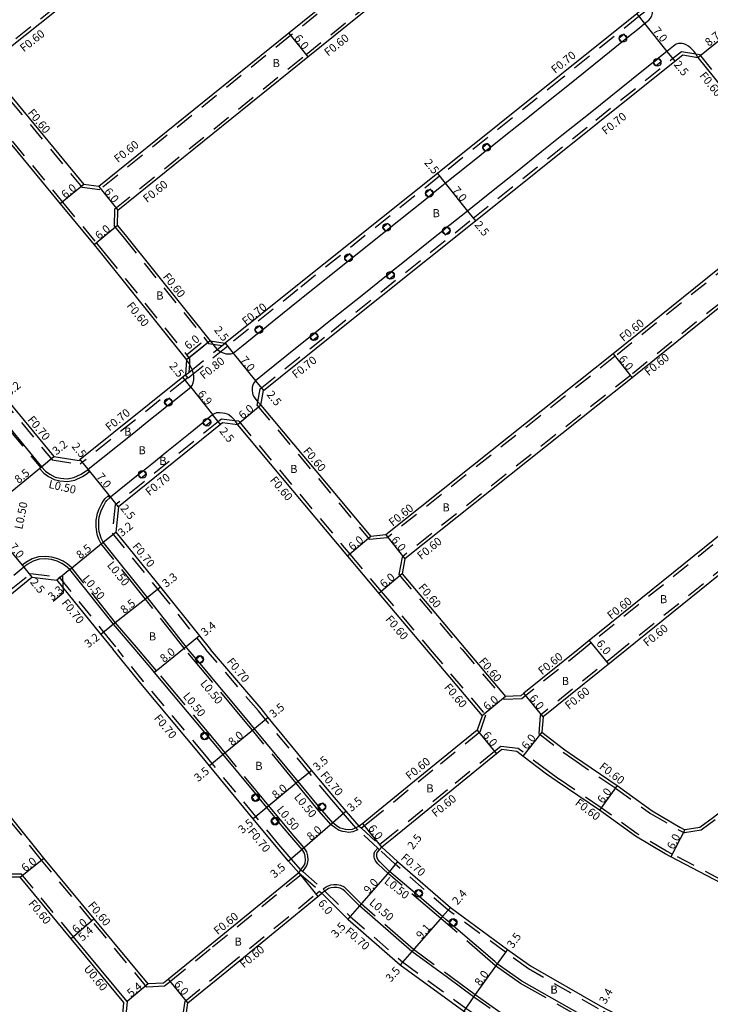
# Model space of a CAD drawing. Units: metres. Extents: x -2400 to -1599, y -111000 to -110400.
# Drawn here: x -2074 to -1938, y -110716 to -110522 of the extents above; entities that cross this region are included whole.
import ezdxf

# ---------------------------------------------------------------- set-up
doc = ezdxf.new("R2010")
doc.units = ezdxf.units.M
doc.header["$LTSCALE"] = 2.5
doc.linetypes.add('22320', pattern=[2.5, 1.5, -1])
doc.linetypes.add('22330', pattern=[4, 3, -1])
for name, color, linetype in [('2101000', 7, 'Continuous'), ('2213000', 3, 'Continuous'), ('2227000', 1, 'Continuous'), ('2231000', 4, 'Continuous'), ('2232000', 120, '22320'), ('2233000', 120, '22330'), ('2236000', 3, 'Continuous'), ('2238000', 3, 'Continuous'), ('9201100', 215, 'Continuous'), ('9201500', 222, 'Continuous'), ('9201600', 215, 'Continuous'), ('9202100', 82, 'Continuous'), ('9203500', 155, 'Continuous')]:
    doc.layers.add(name, color=color, linetype=linetype)
doc.styles.add('Dm_Anotation', font='txt.shx', dxfattribs={"bigfont": 'pscdm.shx'})

# ---------------------------------------------------------------- blocks, each defined once
blk = doc.blocks.new('223800')
at = {"color": 0, "linetype": 'Continuous'}
blk.add_circle((0, 0), 0.75, dxfattribs=at)

msp = doc.modelspace()

# ---------------------------------------------------------------- linework, layer by layer
at = {"layer": '2101000'}
for points in [[(-2078.96, -110533.13), (-2078.76, -110530.2), (-2027.65, -110489.51), (-2023.57, -110486.21), (-1996.61, -110464.38), (-1993.61, -110464.4)], [(-1975.98, -110486.06), (-1975.93, -110488.86), (-2020.7, -110524.98), (-2058.11, -110555.17), (-2061.08, -110554.77)], [(-2054.42, -110562.84), (-2054.34, -110559.84), (-2016.93, -110529.65), (-1972.17, -110493.53), (-1969.27, -110494.3)], [(-2113.98, -110503.07), (-2111.11, -110503.92), (-2090.1, -110529.14), (-2083.59, -110536.95), (-2065.71, -110558.6), (-2059.05, -110566.66), (-2057.32, -110568.76), (-2040.84, -110589.27), (-2041.02, -110592.26)], [(-1951.24, -110520.38), (-1952.19, -110521.14), (-1967.32, -110533.28), (-1991.44, -110552.57), (-2019.34, -110574.87), (-2033.2, -110585.99)], [(-2137.08, -110522.52), (-2136.02, -110523.83), (-2128.29, -110533.31), (-2123.02, -110539.78), (-2119.1, -110544.91), (-2115.29, -110548.99), (-2110.27, -110555.17), (-2106, -110560.43), (-2097.87, -110570.43), (-2083.58, -110587.93), (-2076.79, -110596.39), (-2066.94, -110608.3), (-2062, -110609.09)], [(-2026.18, -110598.21), (-2025.69, -110595.35), (-2011.93, -110584.31), (-1983.95, -110561.94), (-1959.82, -110542.65), (-1944.68, -110530.5), (-1943.1, -110529.23)], [(-1943.1, -110529.23), (-1940.14, -110529.73), (-1919.65, -110555.18)], [(-2078.96, -110533.13), (-2061.08, -110554.77)], [(-1919.65, -110555.18), (-1919.66, -110558.18), (-1956.8, -110588.11), (-2001.58, -110623.75), (-2004.56, -110624.05)], [(-2054.42, -110562.84), (-2052.65, -110564.98), (-2036.16, -110585.51), (-2033.2, -110585.99)], [(-1912.95, -110563.41), (-1915.9, -110562.85), (-1953.06, -110592.81), (-1997.84, -110628.44), (-1998.37, -110631.39)], [(-1893.47, -110589.67), (-1915.55, -110607.48), (-1932.71, -110621.31), (-1961.53, -110644.55), (-1963.69, -110646.3)], [(-2041.02, -110592.26), (-2041.57, -110592.7), (-2061.75, -110608.89), (-2062, -110609.09)], [(-1890.63, -110595.09), (-1911.79, -110612.15), (-1928.94, -110625.99), (-1954.13, -110646.3)], [(-2026.18, -110598.21), (-2004.56, -110624.05)], [(-2030.78, -110602.05), (-2033.76, -110601.69), (-2034.13, -110601.99), (-2054.2, -110618.22)], [(-2030.78, -110602.05), (-2009.15, -110627.92), (-2002.96, -110635.26), (-1993.65, -110646.3)], [(-2054.2, -110618.22), (-2054.74, -110623.19), (-2045.93, -110634.03), (-2038.27, -110643.61), (-2036.13, -110646.3)], [(-2088.75, -110646.29), (-2071.32, -110632.07), (-2066.37, -110632.66), (-2057.7, -110643.33), (-2055.29, -110646.3)], [(-1998.37, -110631.39), (-1985.81, -110646.3)], [(-2018.75, -110690.27), (-2020.73, -110687.97), (-2023.19, -110685.13), (-2027.71, -110679.65), (-2036.31, -110669.22), (-2037.76, -110667.46), (-2049.83, -110653.02), (-2055.29, -110646.3)], [(-2006.84, -110681.11), (-2009.38, -110678.17), (-2011.72, -110675.47), (-2016.14, -110670.11), (-2024.73, -110659.68), (-2026.15, -110657.94), (-2036.13, -110646.3)], [(-1993.65, -110646.3), (-1982.64, -110659.36)], [(-1985.81, -110646.3), (-1978, -110655.55)], [(-1963.69, -110646.3), (-1974.39, -110654.93), (-1975, -110655.42), (-1978, -110655.55)], [(-1954.13, -110646.3), (-1970.62, -110659.6), (-1970.86, -110662.59), (-1966.34, -110666.04), (-1964.45, -110667.38), (-1956.03, -110673.09), (-1949.17, -110678.07), (-1943.69, -110681.28), (-1942.71, -110681.8)], [(-1895.39, -110646.3), (-1898.4, -110648.73), (-1918.42, -110664.8), (-1937.1, -110679.4), (-1939.75, -110681.33), (-1942.71, -110681.8)], [(-2048.38, -110712.17), (-2058.99, -110699.37), (-2068.92, -110687.39), (-2075.01, -110679.79), (-2090.45, -110661.3), (-2095.63, -110654.69), (-2095.38, -110651.7)], [(-1982.64, -110659.36), (-1983.58, -110662.21)], [(-1983.58, -110662.21), (-1992.71, -110669.62), (-2003.8, -110678.65), (-2006.13, -110680.54), (-2006.84, -110681.11)], [(-1978.76, -110666.02), (-1979.8, -110666.86), (-1989.07, -110674.4), (-2000.08, -110683.36), (-2002.36, -110685.21)], [(-1907.85, -110707.28), (-1932.24, -110694.05), (-1935.59, -110692.3), (-1945.49, -110687.11), (-1946.61, -110686.53), (-1952.45, -110683.09), (-1959.55, -110677.95), (-1967.87, -110672.3), (-1969.94, -110670.84), (-1974.59, -110667.29), (-1975.78, -110666.38), (-1978.76, -110666.02)], [(-2002.36, -110685.21), (-1999.29, -110688.05), (-1988.88, -110697.09), (-1977.62, -110705.35), (-1973.09, -110708.62), (-1959.36, -110716.47), (-1949.55, -110721.59), (-1936.75, -110728.15), (-1928.35, -110732.44)], [(-2018.75, -110690.27), (-2036.56, -110704.85), (-2044.36, -110711.2), (-2045.38, -110712.03), (-2048.38, -110712.17)], [(-2073.6, -110691.16), (-2076.6, -110691.14), (-2100.1, -110710.04), (-2114.74, -110721.51), (-2119.32, -110725.1), (-2146.81, -110747.72), (-2146.92, -110750.72), (-2126.41, -110775.95), (-2123.42, -110775.75)], [(-2052.53, -110715.62), (-2063.08, -110702.89), (-2063.54, -110703.29), (-2073.6, -110691.16)], [(-1963.48, -110771.29), (-1966.47, -110771.29), (-1969.36, -110769.68), (-1978.61, -110764.52), (-1986.97, -110760.05), (-1993.59, -110756.05), (-2009.79, -110745.46), (-2017.56, -110739.31), (-2031.97, -110726.65), (-2041, -110718.72), (-2040.57, -110715.85), (-2032.92, -110709.62), (-2014.95, -110694.91), (-2014.17, -110694.27)], [(-2014.17, -110694.27), (-2009.09, -110699.4), (-1998.78, -110708.37), (-1986.23, -110717.5), (-1979.68, -110721.91), (-1972.61, -110726.36), (-1966.79, -110729.39), (-1956.72, -110734.77), (-1943.58, -110741.5), (-1938.97, -110743.86)], [(-2052.53, -110715.62), (-2052.75, -110717.67)]]:
    msp.add_lwpolyline(points, dxfattribs=at)
at = {"layer": '2213000'}
for points in [[(-1951.62, -110523.89), (-1950.63, -110523.09), (-1949.78, -110522.41), (-1949.49, -110522.03), (-1949.21, -110521.53), (-1949.05, -110521.04), (-1948.99, -110520.53), (-1949.03, -110519.89), (-1949.22, -110519.27), (-1949.46, -110518.81), (-1949.67, -110518.47), (-1949.97, -110518.11), (-1950.53, -110517.46)], [(-1940.14, -110529.73), (-1940.58, -110529.04), (-1940.89, -110528.57), (-1941.5, -110527.92), (-1942, -110527.52), (-1942.46, -110527.24), (-1942.9, -110527.07), (-1943.25, -110526.99), (-1943.94, -110526.99), (-1944.39, -110527.11), (-1944.63, -110527.26), (-1946.24, -110528.55), (-1946.87, -110529.05)], [(-1969.89, -110538.54), (-1965.76, -110535.24), (-1958.91, -110529.74)], [(-1951.2, -110532.53), (-1961.37, -110540.7), (-1966.93, -110545.14)], [(-1977.96, -110544.99), (-1973.64, -110541.54)], [(-1990.55, -110555.05), (-1989.88, -110554.52), (-1983.24, -110549.21)], [(-1970.87, -110548.29), (-1976.07, -110552.44)], [(-1980.79, -110556.21), (-1985.51, -110559.99), (-1988.9, -110562.7)], [(-1999.01, -110561.82), (-1993.27, -110557.23)], [(-2009.17, -110569.94), (-2008.15, -110569.13), (-2001.65, -110563.93)], [(-1991.52, -110564.8), (-1998.23, -110570.16)], [(-2023.96, -110581.78), (-2018.19, -110577.15)], [(-2014.89, -110583.48), (-2015.49, -110583.96), (-2016.51, -110584.78), (-2019.03, -110586.8)], [(-2036.16, -110585.51), (-2035.68, -110586.19), (-2035.17, -110586.8), (-2034.8, -110587.23), (-2034.77, -110587.25), (-2034.05, -110587.7), (-2033.82, -110587.83), (-2033.4, -110587.99), (-2033.07, -110588.07), (-2032.69, -110588.13), (-2032.42, -110588.13), (-2032.13, -110588.1), (-2031.84, -110588.04), (-2031.63, -110587.94), (-2030.01, -110586.63)], [(-2040.57, -110595.1), (-2040.01, -110594.65), (-2039.73, -110594.34), (-2039.51, -110593.84), (-2039.37, -110593.23), (-2039.37, -110592.49), (-2039.44, -110592.02), (-2039.7, -110591.2), (-2039.76, -110591.05), (-2040.16, -110590.3), (-2040.28, -110590.06), (-2040.84, -110589.27)], [(-2025.5, -110591.99), (-2027.25, -110593.4), (-2027.59, -110593.83), (-2027.84, -110594.39), (-2027.91, -110594.74), (-2027.93, -110595.38), (-2027.87, -110595.81), (-2027.78, -110596.17), (-2027.66, -110596.41), (-2027.37, -110596.86), (-2026.95, -110597.39), (-2026.78, -110597.57), (-2026.18, -110598.21)], [(-2048.56, -110601.51), (-2045.43, -110599)], [(-2036.11, -110600.38), (-2035.69, -110600.04), (-2035.32, -110599.82), (-2034.85, -110599.66), (-2034.27, -110599.64), (-2033.7, -110599.69), (-2033.27, -110599.79), (-2032.86, -110599.9), (-2032.52, -110600.05), (-2031.96, -110600.51), (-2031.46, -110601.06), (-2031.31, -110601.28), (-2030.78, -110602.05)], [(-2060.28, -110610.92), (-2060.18, -110610.83), (-2051.21, -110603.64)], [(-2044.73, -110607.35), (-2040.47, -110603.9)], [(-2069.4, -110610.34), (-2068.62, -110611.21), (-2067.76, -110611.81), (-2066.72, -110612.36), (-2065.68, -110612.6), (-2064.32, -110612.72), (-2063.01, -110612.48), (-2061.6, -110611.82), (-2060.9, -110611.34), (-2060.28, -110610.92)], [(-2040.49, -110646.3), (-2040.91, -110645.76), (-2048.52, -110636.08), (-2057.22, -110625.21), (-2057.63, -110624.4), (-2057.86, -110623.71), (-2058.02, -110623.11), (-2058.09, -110622.58), (-2058.12, -110622.21), (-2058.13, -110621.41), (-2058.1, -110620.88), (-2058.04, -110620.26), (-2057.86, -110619.63), (-2057.56, -110618.83), (-2057.05, -110617.82), (-2056.77, -110617.32), (-2056.53, -110617), (-2055.9, -110616.38)], [(-2050.97, -110646.3), (-2055.19, -110641.35), (-2063.81, -110630.58), (-2064.67, -110629.83), (-2065.39, -110629.35), (-2066.34, -110628.92), (-2067.42, -110628.62), (-2068.59, -110628.48), (-2069.87, -110628.56), (-2071.02, -110628.92), (-2072.2, -110629.59), (-2072.9, -110630.13), (-2074.85, -110631.72)], [(-2047.67, -110650.16), (-2050.97, -110646.3)], [(-2038.24, -110648.98), (-2038.94, -110648.14), (-2040.49, -110646.3)], [(-2006.84, -110681.11), (-2007.48, -110681.44), (-2007.62, -110681.52), (-2008.2, -110681.75), (-2008.89, -110681.81), (-2009.5, -110681.75), (-2009.96, -110681.65), (-2010.57, -110681.46), (-2011.11, -110681.16), (-2012.03, -110680.46)], [(-2018.75, -110690.27), (-2018.32, -110689.69), (-2017.63, -110688.74), (-2017.47, -110688.31), (-2017.39, -110687.77), (-2017.45, -110687.03), (-2017.62, -110686.38)], [(-2001.79, -110689.1), (-2002.79, -110688.14), (-2003.18, -110687.64), (-2003.31, -110687.33), (-2003.37, -110687.11), (-2003.39, -110686.85), (-2003.39, -110686.58), (-2003.29, -110686.31), (-2002.81, -110685.74), (-2002.36, -110685.21)], [(-2009.33, -110694.23), (-2009.68, -110693.87), (-2010.04, -110693.55), (-2010.6, -110693.28), (-2011.26, -110693.17), (-2011.83, -110693.16), (-2012.4, -110693.21), (-2012.89, -110693.39), (-2013.58, -110693.87), (-2014.17, -110694.27)], [(-1980.15, -110707.74), (-1988.24, -110700.81), (-1989.07, -110700.09), (-1989.77, -110699.49)], [(-1984.07, -110714.87), (-1984.31, -110714.7), (-1989.44, -110710.91)]]:
    msp.add_lwpolyline(points, dxfattribs=at)
at = {"layer": '2227000'}
for points in [[(-1958.91, -110529.74), (-1955.13, -110526.7), (-1954.11, -110525.89), (-1951.62, -110523.89)], [(-1946.87, -110529.05), (-1947.93, -110529.9), (-1948.95, -110530.72), (-1951.2, -110532.53)], [(-1973.64, -110541.54), (-1969.89, -110538.54)], [(-1983.24, -110549.21), (-1982, -110548.22), (-1980.98, -110547.41), (-1977.96, -110544.99)], [(-1966.93, -110545.14), (-1970.87, -110548.29)], [(-1976.07, -110552.44), (-1980.79, -110556.21)], [(-1993.27, -110557.23), (-1992.25, -110556.42), (-1990.55, -110555.05)], [(-2001.65, -110563.93), (-2000.63, -110563.12), (-1999.01, -110561.82)], [(-1988.9, -110562.7), (-1989.43, -110563.12), (-1990.44, -110563.93), (-1991.52, -110564.8)], [(-2018.19, -110577.15), (-2017.88, -110576.9), (-2009.17, -110569.94)], [(-1998.23, -110570.16), (-2000.42, -110571.91), (-2001.43, -110572.72), (-2006.27, -110576.59)], [(-2100.71, -110572.48), (-2086.29, -110590.14), (-2079.27, -110598.41), (-2069.4, -110610.34)], [(-2006.27, -110576.59), (-2013.39, -110582.28), (-2014.89, -110583.48)], [(-2030.01, -110586.63), (-2026.85, -110584.1), (-2025.84, -110583.29), (-2023.96, -110581.78)], [(-2019.03, -110586.8), (-2025.5, -110591.99)], [(-2045.43, -110599), (-2044.63, -110598.37), (-2043.62, -110597.55), (-2040.57, -110595.1)], [(-2051.21, -110603.64), (-2048.56, -110601.51)], [(-2040.47, -110603.9), (-2037.63, -110601.6), (-2036.62, -110600.79), (-2036.11, -110600.38)], [(-2047.7, -110609.75), (-2044.73, -110607.35)], [(-2055.9, -110616.38), (-2055.78, -110616.28), (-2050.34, -110611.88), (-2049.33, -110611.06), (-2047.7, -110609.75)], [(-2017.62, -110686.38), (-2018.08, -110685.69), (-2020.52, -110682.87), (-2022.7, -110680.22), (-2023.4, -110679.38), (-2025.01, -110677.42), (-2026.52, -110675.59), (-2027.22, -110674.74), (-2033.6, -110666.99), (-2035.06, -110665.23), (-2036.51, -110663.49), (-2037.22, -110662.64), (-2047.11, -110650.81), (-2047.67, -110650.16)], [(-2012.03, -110680.46), (-2014.14, -110678.01), (-2014.39, -110677.72), (-2014.85, -110677.17), (-2018.84, -110672.33), (-2027.43, -110661.9), (-2028.88, -110660.14), (-2038.24, -110648.98)], [(-1989.77, -110699.49), (-1990.46, -110698.9), (-1994.99, -110695.02), (-1995.83, -110694.31), (-2000.84, -110690.01), (-2001.79, -110689.1)], [(-1989.44, -110710.91), (-1996.47, -110705.74), (-2006.78, -110696.77), (-2009.33, -110694.23)], [(-1933.08, -110733.98), (-1933.86, -110733.56), (-1937.78, -110731.55), (-1938.34, -110731.26), (-1938.76, -110731.05), (-1951.15, -110724.71), (-1955.63, -110722.31), (-1956.6, -110721.8), (-1961.05, -110719.42), (-1974.81, -110711.62), (-1979.65, -110708.19), (-1980.15, -110707.74)], [(-1981.04, -110717.02), (-1984.07, -110714.87)]]:
    msp.add_lwpolyline(points, dxfattribs=at)
at = {"layer": '2231000'}
msp.add_lwpolyline([(-2053.41, -110718.22), (-2053.16, -110715.81), (-2063.54, -110703.29)], dxfattribs=at)
at = {"layer": '2232000'}
for points in [[(-2079.58, -110533.33), (-2079.34, -110529.9), (-2028.03, -110489.05), (-2023.95, -110485.74), (-1997.61, -110464.41), (-1996.99, -110463.91), (-1996.82, -110463.77), (-1993.19, -110463.8)], [(-1975.23, -110489.07), (-1975.56, -110489.33), (-1976.18, -110489.83), (-2020.33, -110525.45), (-2057.93, -110555.8), (-2061.4, -110555.34)], [(-2055.03, -110563.04), (-2054.93, -110559.54), (-2017.31, -110529.19), (-1973.17, -110493.57), (-1972.54, -110493.06), (-1972.21, -110492.8)], [(-2114.12, -110502.4), (-2110.76, -110503.4), (-2089.64, -110528.75), (-2083.13, -110536.57), (-2065.25, -110558.21), (-2058.59, -110566.28), (-2056.85, -110568.38), (-2040.87, -110588.27), (-2040.37, -110588.89), (-2040.22, -110589.07), (-2040.28, -110590.06), (-2040.39, -110591.75)], [(-1950.62, -110520.77), (-1951.75, -110521.69), (-1966.88, -110533.83), (-1991, -110553.12), (-2018.9, -110575.42), (-2032.76, -110586.53)], [(-2137.62, -110522.96), (-2136.56, -110524.27), (-2128.84, -110533.75), (-2123.57, -110540.22), (-2119.63, -110545.36), (-2115.82, -110549.45), (-2110.82, -110555.61), (-2106.54, -110560.87), (-2098.41, -110570.88), (-2084.12, -110588.37), (-2077.33, -110596.83), (-2067.31, -110608.95), (-2061.8, -110609.83)], [(-2026.9, -110598.28), (-2026.78, -110597.57), (-2026.33, -110594.97), (-2012.37, -110583.77), (-1984.39, -110561.4), (-1960.25, -110542.1), (-1945.12, -110529.95), (-1943.4, -110528.57)], [(-1943.4, -110528.57), (-1940.58, -110529.04), (-1939.82, -110529.17), (-1919.05, -110554.97)], [(-2079.58, -110533.33), (-2061.4, -110555.34)], [(-1919.05, -110554.97), (-1919.06, -110558.47), (-1956.43, -110588.58), (-2001.34, -110624.33), (-2004.81, -110624.68)], [(-1912.62, -110562.86), (-1916.06, -110562.21), (-1953.44, -110592.34), (-1998.39, -110628.11), (-1999.01, -110631.57)], [(-2055.03, -110563.04), (-2053.12, -110565.36), (-2037.13, -110585.26), (-2036.63, -110585.88), (-2036.48, -110586.06), (-2035.68, -110586.19), (-2033.83, -110586.49)], [(-2100.91, -110572.63), (-2086.48, -110590.3), (-2079.46, -110598.58), (-2069.59, -110610.5)], [(-2041.02, -110592.26), (-2040.39, -110591.75), (-2033.83, -110586.49), (-2033.2, -110585.99)], [(-2040.87, -110588.27), (-2037.13, -110585.26)], [(-2040.37, -110588.89), (-2036.63, -110585.88)], [(-2033.2, -110585.99), (-2032.76, -110586.53), (-2032.7, -110586.61)], [(-2032.7, -110586.61), (-2040.52, -110592.89), (-2041.02, -110592.26)], [(-1892.92, -110590), (-1915.17, -110607.95), (-1932.33, -110621.78), (-1961.15, -110645.02), (-1962.73, -110646.3)], [(-2040.58, -110592.81), (-2041.13, -110593.25), (-2061.31, -110609.44), (-2061.8, -110609.83)], [(-1890.82, -110594.47), (-1912.16, -110611.68), (-1929.32, -110625.52), (-1955.09, -110646.3)], [(-2026.9, -110598.28), (-2004.81, -110624.68)], [(-2030.56, -110601.37), (-2031.31, -110601.28), (-2033.97, -110600.96), (-2034.56, -110601.44), (-2054.87, -110617.86)], [(-2030.56, -110601.37), (-2008.69, -110627.54), (-2002.5, -110634.88), (-1992.87, -110646.3)], [(-2054.87, -110617.86), (-2055.47, -110623.41), (-2046.48, -110634.47), (-2038.82, -110644.05), (-2037.02, -110646.3)], [(-2089.86, -110646.29), (-2071.53, -110631.33), (-2066.01, -110632), (-2057.16, -110642.89), (-2054.39, -110646.3)], [(-1999.01, -110631.57), (-1986.59, -110646.3)], [(-2018.32, -110689.69), (-2020.2, -110687.52), (-2022.66, -110684.68), (-2027.17, -110679.2), (-2035.77, -110668.77), (-2037.22, -110667.01), (-2049.29, -110652.58), (-2054.39, -110646.3)], [(-1928.88, -110732.96), (-1937.06, -110728.77), (-1949.87, -110722.21), (-1959.69, -110717.09), (-1973.47, -110709.21), (-1978.04, -110705.91), (-1989.32, -110697.64), (-1999.74, -110688.58), (-2002.81, -110685.74), (-2003.18, -110685.41), (-2007.11, -110681.81), (-2007.37, -110681.57), (-2007.48, -110681.44), (-2009.91, -110678.62), (-2012.25, -110675.92), (-2016.68, -110670.55), (-2025.27, -110660.12), (-2026.69, -110658.39), (-2037.02, -110646.3)], [(-1992.87, -110646.3), (-1981.96, -110659.23)], [(-1986.59, -110646.3), (-1978.27, -110656.17)], [(-1962.73, -110646.3), (-1974.01, -110655.39), (-1974.78, -110656.01), (-1978.27, -110656.17)], [(-1955.09, -110646.3), (-1971.2, -110659.29), (-1971.49, -110662.86), (-1966.69, -110666.52), (-1964.79, -110667.87), (-1956.37, -110673.59), (-1949.5, -110678.57), (-1943.98, -110681.81), (-1942.81, -110682.42)], [(-1894.44, -110646.3), (-1898.03, -110649.2), (-1918.05, -110665.27), (-1936.74, -110679.88), (-1939.51, -110681.9), (-1942.81, -110682.42)], [(-2048.65, -110712.79), (-2059.45, -110699.75), (-2069.39, -110687.77), (-2075.48, -110680.17), (-2090.92, -110661.68), (-2095.6, -110655.69), (-2096.1, -110655.06), (-2096.24, -110654.88), (-2096.02, -110652.22)], [(-1981.96, -110659.23), (-1983.07, -110662.56), (-1992.33, -110670.09), (-2003.42, -110679.12), (-2005.76, -110681.01), (-2006.39, -110681.52)], [(-1978.94, -110665.39), (-1980.18, -110666.4), (-1989.45, -110673.93), (-2000.46, -110682.9), (-2002.81, -110684.8)], [(-1907.35, -110706.87), (-1931.95, -110693.52), (-1935.31, -110691.77), (-1945.21, -110686.58), (-1946.32, -110686), (-1952.12, -110682.59), (-1959.2, -110677.46), (-1967.53, -110671.81), (-1969.59, -110670.35), (-1975.55, -110665.8), (-1978.94, -110665.39)], [(-2006.84, -110681.11), (-2006.39, -110681.52), (-2002.81, -110684.8), (-2002.36, -110685.21)], [(-2073.31, -110690.56), (-2076.81, -110690.54), (-2100.48, -110709.57), (-2115.11, -110721.04), (-2119.7, -110724.64), (-2147.5, -110747.52)], [(-2063.08, -110702.89), (-2073.31, -110690.56)], [(-2018.29, -110690.67), (-2036.18, -110705.31), (-2043.98, -110711.66), (-2045.16, -110712.62), (-2048.65, -110712.79)], [(-2018.75, -110690.27), (-2018.29, -110690.67), (-2014.62, -110693.87), (-2014.17, -110694.27)], [(-2018.32, -110689.69), (-2017.95, -110690.03), (-2013.96, -110693.52), (-2013.68, -110693.76)], [(-2041.13, -110715.53), (-2033.3, -110709.15), (-2015.33, -110694.45), (-2014.62, -110693.87)], [(-2013.68, -110693.76), (-2013.58, -110693.87), (-2008.62, -110698.88), (-1998.34, -110707.82), (-1985.83, -110716.93), (-1979.3, -110721.32), (-1972.27, -110725.75), (-1966.47, -110728.77), (-1956.39, -110734.15), (-1943.27, -110740.87), (-1938.87, -110743.12)], [(-1963.21, -110771.89), (-1966.63, -110771.9), (-1969.65, -110770.21), (-1978.9, -110765.05), (-1987.27, -110760.57), (-1993.91, -110756.56), (-2010.14, -110745.94), (-2017.94, -110739.77), (-2018.34, -110739.42), (-2019.29, -110738.58), (-2032.37, -110727.1), (-2041.64, -110718.95), (-2041.13, -110715.53)]]:
    msp.add_lwpolyline(points, dxfattribs=at)
at = {"layer": '2233000'}
for points in [[(-2069.78, -110610.67), (-2069.59, -110610.5), (-2069.4, -110610.34)], [(-2069.78, -110610.67), (-2068.95, -110611.58), (-2068.02, -110612.23), (-2066.9, -110612.84), (-2065.76, -110613.1), (-2064.3, -110613.23), (-2062.85, -110612.97), (-2061.35, -110612.26), (-2060.62, -110611.76), (-2060, -110611.33)], [(-2060.28, -110610.92), (-2060, -110611.33)], [(-2041.12, -110646.3), (-2041.3, -110646.07), (-2048.91, -110636.39), (-2057.64, -110625.49), (-2058.1, -110624.59), (-2058.34, -110623.85), (-2058.51, -110623.21), (-2058.59, -110622.63), (-2058.62, -110622.24), (-2058.63, -110621.4), (-2058.6, -110620.85), (-2058.53, -110620.16), (-2058.34, -110619.47), (-2058.02, -110618.63), (-2057.49, -110617.59), (-2057.19, -110617.05), (-2056.91, -110616.67), (-2056.26, -110616.03)], [(-2056.26, -110616.03), (-2055.9, -110616.38)], [(-2050.31, -110646.3), (-2054.8, -110641.03), (-2063.45, -110630.23), (-2064.36, -110629.43), (-2065.14, -110628.91), (-2066.17, -110628.44), (-2067.33, -110628.13), (-2068.57, -110627.98), (-2069.96, -110628.07), (-2071.22, -110628.46), (-2072.48, -110629.17), (-2073.21, -110629.74)], [(-2073.21, -110629.74), (-2072.9, -110630.13)], [(-2017.95, -110690.03), (-2017.18, -110688.98), (-2016.99, -110688.43), (-2016.89, -110687.78), (-2016.95, -110686.94), (-2017.15, -110686.17), (-2017.68, -110685.38), (-2020.13, -110682.55), (-2024.62, -110677.1), (-2033.22, -110666.67), (-2034.67, -110664.91), (-2046.73, -110650.49), (-2050.31, -110646.3)], [(-2007.11, -110681.81), (-2007.41, -110681.97), (-2008.08, -110682.24), (-2008.89, -110682.31), (-2009.57, -110682.24), (-2010.09, -110682.14), (-2010.77, -110681.92), (-2011.39, -110681.58), (-2012.37, -110680.82), (-2014.78, -110678.05), (-2019.22, -110672.65), (-2027.82, -110662.22), (-2029.27, -110660.46), (-2041.12, -110646.3)], [(-1927.99, -110732.79), (-1929.68, -110734.45), (-1930.32, -110734.79), (-1930.98, -110734.9), (-1931.64, -110734.93), (-1932.22, -110734.8), (-1933.28, -110734.44), (-1934.09, -110734), (-1938.57, -110731.71), (-1951.38, -110725.15), (-1961.3, -110719.86), (-1975.07, -110712.04), (-1979.97, -110708.58), (-1990.79, -110699.28), (-2001.16, -110690.4), (-2003.15, -110688.49), (-2003.61, -110687.9), (-2003.79, -110687.49), (-2003.86, -110687.2), (-2003.89, -110686.87), (-2003.88, -110686.49), (-2003.73, -110686.06), (-2003.18, -110685.41)], [(-1938.49, -110744.05), (-1938.29, -110742.58), (-1938.35, -110741.91), (-1938.51, -110741.37), (-1938.79, -110740.88), (-1939.27, -110740.5), (-1942.2, -110738.83), (-1955.33, -110732.11), (-1964.86, -110726.11), (-1970.56, -110722.82), (-1978.41, -110718.27), (-1984.01, -110714.3), (-1996.15, -110705.35), (-2006.45, -110696.4), (-2009.35, -110693.5), (-2009.76, -110693.13), (-2010.45, -110692.8), (-2011.21, -110692.67), (-2011.85, -110692.66), (-2012.51, -110692.71), (-2013.13, -110692.95), (-2013.96, -110693.52)]]:
    msp.add_lwpolyline(points, dxfattribs=at)
at = {"layer": '2236000'}
for points in [[(-1955.69, -110526), (-1955.13, -110526.7), (-1954.11, -110525.89), (-1954.68, -110525.19)], [(-1948.38, -110531.42), (-1948.95, -110530.72), (-1947.93, -110529.9), (-1947.37, -110530.6)], [(-1982.56, -110547.52), (-1982, -110548.22), (-1980.98, -110547.41), (-1981.55, -110546.71)], [(-1993.83, -110556.52), (-1993.27, -110557.23), (-1992.25, -110556.42), (-1992.81, -110555.71)], [(-2002.21, -110563.22), (-2001.65, -110563.93), (-2000.63, -110563.12), (-2001.19, -110562.41)], [(-1988.87, -110563.82), (-1989.43, -110563.12), (-1990.44, -110563.93), (-1989.88, -110564.64)], [(-2009.73, -110569.24), (-2009.17, -110569.94), (-2008.15, -110569.13), (-2008.71, -110568.43)], [(-2000.87, -110573.42), (-2001.43, -110572.72), (-2000.42, -110571.91), (-1999.86, -110572.61)], [(-2027.42, -110583.4), (-2026.85, -110584.1), (-2025.84, -110583.29), (-2026.4, -110582.59)], [(-2015.94, -110585.48), (-2016.51, -110584.78), (-2015.49, -110583.96), (-2014.93, -110584.67)], [(-2045.2, -110597.66), (-2044.63, -110598.37), (-2043.62, -110597.55), (-2044.18, -110596.85)], [(-2037.06, -110602.3), (-2037.63, -110601.6), (-2036.62, -110600.79), (-2036.05, -110601.49)], [(-2049.77, -110612.58), (-2050.34, -110611.88), (-2049.33, -110611.06), (-2048.76, -110611.76)], [(-2038.94, -110648.14), (-2038.18, -110647.5), (-2037.47, -110648.34), (-2038.24, -110648.98)], [(-2036.51, -110663.49), (-2037.28, -110664.13), (-2037.99, -110663.28), (-2037.22, -110662.64)], [(-2026.52, -110675.59), (-2027.29, -110676.22), (-2027.99, -110675.38), (-2027.22, -110674.74)], [(-2014.85, -110677.17), (-2014.08, -110676.53), (-2013.63, -110677.08), (-2013.39, -110677.36), (-2014.14, -110678.01), (-2014.39, -110677.72)], [(-2022.7, -110680.22), (-2023.47, -110680.86), (-2024.17, -110680.01), (-2023.4, -110679.38)], [(-1994.99, -110695.02), (-1995.83, -110694.31), (-1995.18, -110693.55), (-1994.34, -110694.26)], [(-1988.24, -110700.81), (-1989.07, -110700.09), (-1988.42, -110699.33), (-1987.58, -110700.05)]]:
    msp.add_lwpolyline(points, close=True, dxfattribs=at)
at = {"layer": '9201100'}
for points in [[(-1952.19, -110521.14), (-1950.63, -110523.09)], [(-1950.63, -110523.09), (-1946.24, -110528.55)], [(-2020.7, -110524.98), (-2016.93, -110529.65)], [(-1940.14, -110529.73), (-1933.36, -110524.27)], [(-1946.24, -110528.55), (-1944.68, -110530.5)], [(-1991.44, -110552.57), (-1989.88, -110554.52)], [(-2061.08, -110554.77), (-2065.71, -110558.6)], [(-2058.11, -110555.17), (-2054.34, -110559.84)], [(-1989.88, -110554.52), (-1985.51, -110559.99)], [(-1985.51, -110559.99), (-1983.95, -110561.94)], [(-2054.42, -110562.84), (-2059.05, -110566.66)], [(-2036.16, -110585.51), (-2040.84, -110589.27)], [(-2033.2, -110585.99), (-2031.63, -110587.94)], [(-2031.63, -110587.94), (-2027.25, -110593.4)], [(-1956.8, -110588.11), (-1953.06, -110592.81)], [(-2040.01, -110594.65), (-2041.57, -110592.7)], [(-2027.25, -110593.4), (-2025.69, -110595.35)], [(-2040.01, -110594.65), (-2035.69, -110600.04)], [(-2026.18, -110598.21), (-2030.78, -110602.05)], [(-2034.13, -110601.99), (-2035.69, -110600.04)], [(-2069.4, -110610.34), (-2066.94, -110608.3)], [(-2060.18, -110610.83), (-2061.75, -110608.89)], [(-2075.95, -110615.75), (-2069.4, -110610.34)], [(-2055.78, -110616.28), (-2060.18, -110610.83)], [(-2054.2, -110618.22), (-2055.78, -110616.28)], [(-2077.33, -110624.71), (-2072.9, -110630.13)], [(-2057.22, -110625.21), (-2054.74, -110623.19)], [(-2004.56, -110624.05), (-2009.15, -110627.92)], [(-2001.58, -110623.75), (-1997.84, -110628.44)], [(-2063.81, -110630.58), (-2057.22, -110625.21)], [(-2072.9, -110630.13), (-2071.32, -110632.07)], [(-2063.81, -110630.58), (-2066.37, -110632.66)], [(-1998.37, -110631.39), (-2002.96, -110635.26)], [(-2045.93, -110634.03), (-2048.52, -110636.08)], [(-2048.52, -110636.08), (-2055.19, -110641.35)], [(-2055.19, -110641.35), (-2057.7, -110643.33)], [(-2038.27, -110643.61), (-2040.91, -110645.76)], [(-2040.91, -110645.76), (-2047.11, -110650.81)], [(-1961.53, -110644.55), (-1957.76, -110649.23)], [(-1978, -110655.55), (-1982.64, -110659.36)], [(-1970.62, -110659.6), (-1974.39, -110654.93)], [(-2024.73, -110659.68), (-2027.43, -110661.9)], [(-2027.43, -110661.9), (-2033.6, -110666.99)], [(-1983.58, -110662.21), (-1979.8, -110666.86)], [(-1970.86, -110662.59), (-1974.59, -110667.29)], [(-2033.6, -110666.99), (-2036.31, -110669.22)], [(-2016.14, -110670.11), (-2018.84, -110672.33)], [(-2018.84, -110672.33), (-2025.01, -110677.42)], [(-1956.03, -110673.09), (-1959.55, -110677.95)], [(-2025.01, -110677.42), (-2027.71, -110679.65)], [(-2009.38, -110678.17), (-2012.03, -110680.46)], [(-2012.03, -110680.46), (-2018.08, -110685.69)], [(-2002.36, -110685.21), (-2006.13, -110680.54)], [(-1942.71, -110681.8), (-1945.49, -110687.11)], [(-2018.08, -110685.69), (-2020.73, -110687.97)], [(-2073.6, -110691.16), (-2068.92, -110687.39)], [(-1999.29, -110688.05), (-2000.84, -110690.01)], [(-2018.75, -110690.27), (-2014.95, -110694.91)], [(-2000.84, -110690.01), (-2006.78, -110696.77)], [(-2006.78, -110696.77), (-2009.09, -110699.4)], [(-1988.88, -110697.09), (-1990.46, -110698.9)], [(-2058.99, -110699.37), (-2063.54, -110703.29)], [(-2058.99, -110699.37), (-2063.08, -110702.89)], [(-1990.46, -110698.9), (-1996.47, -110705.74)], [(-1996.47, -110705.74), (-1998.78, -110708.37)], [(-1977.62, -110705.35), (-1979.65, -110708.19)], [(-1979.65, -110708.19), (-1984.31, -110714.7)], [(-2048.38, -110712.17), (-2052.53, -110715.62)], [(-2040.57, -110715.85), (-2044.36, -110711.2)], [(-1984.31, -110714.7), (-1986.23, -110717.5)]]:
    msp.add_lwpolyline(points, dxfattribs=at)
at = {"layer": '9201600'}
msp.add_lwpolyline([(-2065.28, -110631.78), (-2065.12, -110635.23), (-2067.1, -110636.85)], dxfattribs=at)

# ---------------------------------------------------------------- block references
at = {"layer": '2238000'}
for p in [(-1954.92, -110525.98), (-1948.16, -110530.71), (-1981.76, -110547.46), (-1993.05, -110556.48), (-2001.41, -110563.17), (-1989.67, -110563.87), (-2008.94, -110569.2), (-2000.67, -110572.65), (-2026.57, -110583.33), (-2015.75, -110584.72), (-2044.4, -110597.63), (-2036.83, -110601.57), (-2049.54, -110611.84), (-2038.24, -110648.26), (-2037.26, -110663.36), (-2027.25, -110675.49), (-2014.19, -110677.31), (-2023.41, -110680.11), (-1995.1, -110694.29), (-1988.33, -110700.06)]:
    msp.add_blockref('223800', p, dxfattribs=at)

# ---------------------------------------------------------------- texts
at = {"layer": '9201500', "style": 'Dm_Anotation'}
for s, rotation, p in [('7.0', 308.7631, (-1949.14, -110524.54)), ('6.0', 308.8993, (-2019.75, -110526.01)), ('8.7', 38.8355, (-1937.98, -110527.67)), ('2.5', 308.7631, (-1944.97, -110531.18)), ('2.5', 308.6374, (-1994.12, -110550.5)), ('6.0', 39.5588, (-2064.69, -110557.63)), ('7.0', 308.6374, (-1988.62, -110555.94)), ('6.0', 308.8993, (-2057.15, -110556.19)), ('6.0', 39.5588, (-2058.03, -110565.69)), ('2.5', 308.6374, (-1984.22, -110562.73)), ('2.5', 308.7361, (-2035.52, -110583.44)), ('6.0', 38.7858, (-2040.46, -110587.36)), ('2.5', 308.7359, (-2044.34, -110590.53)), ('7.0', 308.7361, (-2030.37, -110589.36)), ('6.0', 308.5135, (-1955.85, -110589.15)), ('3.2', 39.252, (-2075.67, -110596.5)), ('6.9', 308.7359, (-2038.77, -110596.04)), ('2.5', 308.7361, (-2025.15, -110596.15)), ('6.0', 39.9002, (-2029.77, -110601.08)), ('2.5', 308.7359, (-2034.46, -110603.35)), ('3.2', 39.571, (-2066.44, -110608.11)), ('2.5', 308.9574, (-2063.56, -110606.36)), ('8.5', 39.571, (-2073.91, -110613.74)), ('7.0', 308.9574, (-2058.66, -110612.35)), ('2.5', 308.9574, (-2053.96, -110618.54)), ('3.2', 39.153, (-2053.56, -110624.19)), ('6.0', 40.136, (-2008.14, -110626.94)), ('6.0', 308.5134, (-2000.62, -110624.78)), ('7.0', 309.224, (-2075.83, -110626.15)), ('8.5', 39.153, (-2061.76, -110628.58)), ('2.5', 309.224, (-2071.74, -110633.09)), ('3.3', 38.3141, (-2044.85, -110634.19)), ('6.0', 40.136, (-2001.95, -110634.28)), ('3.3', 39.153, (-2067.32, -110636.77)), ('8.5', 38.3141, (-2053.1, -110639.38)), ('3.4', 39.1536, (-2037.22, -110643.79)), ('3.2', 38.3141, (-2060.17, -110646.08)), ('8.0', 39.1536, (-2045.27, -110648.98)), ('6.0', 308.8847, (-1960.25, -110645.17)), ('6.0', 39.3919, (-1981.62, -110658.39)), ('6.0', 308.8835, (-1973.43, -110655.95)), ('3.5', 39.4991, (-2023.72, -110659.88)), ('8.0', 39.4977, (-2031.82, -110665.39)), ('6.0', 309.0926, (-1982.62, -110663.23)), ('6.0', 51.5816, (-1973.8, -110666.13)), ('3.5', 39.4968, (-2015.12, -110670.31)), ('3.5', 39.5003, (-2038.54, -110672.45)), ('8.0', 39.4963, (-2023.22, -110675.82)), ('3.5', 40.8482, (-2008.37, -110678.35)), ('6.0', 54.0745, (-1958.81, -110676.76)), ('3.5', 39.4973, (-2029.86, -110682.67)), ('8.0', 40.8423, (-2016.33, -110684.04)), ('6.0', 308.9629, (-2005.18, -110681.57)), ('2.5', 51.7297, (-1996.26, -110685.82)), ('6.0', 62.3597, (-1944.93, -110685.82)), ('6.0', 38.8142, (-2072.57, -110690.2)), ('3.5', 40.8024, (-2023.5, -110691.42)), ('9.0', 48.7139, (-2004.94, -110694.53)), ('2.4', 48.7184, (-1987.49, -110696.72)), ('6.0', 309.3014, (-2015.04, -110696.32)), ('6.0', 40.7248, (-2062.54, -110702.3)), ('3.5', 48.7128, (-2011.36, -110703.2)), ('9.1', 48.7154, (-1994.6, -110703.45)), ('5.4', 40.7248, (-2061.32, -110703.84)), ('3.5', 54.4052, (-1976.59, -110705.28)), ('3.5', 48.7181, (-2000.61, -110711.91)), ('8.0', 54.4229, (-1982.99, -110712.69)), ('5.4', 39.6703, (-2051.75, -110714.84)), ('6.0', 309.1736, (-2043.4, -110712.22)), ('3.4', 60.0805, (-1958.32, -110716.26))]:
    msp.add_text(s, height=1.6, rotation=rotation, dxfattribs=at).set_placement(p)
at = {"layer": '9202100', "style": 'Dm_Anotation'}
for p in [(-2023.89, -110531.65), (-1992.38, -110561.2), (-2046.8, -110577.42), (-2053.13, -110604.21), (-2050.3, -110607.88), (-2046.2, -110609.97), (-2020.43, -110611.56), (-1990.45, -110619.12), (-1947.62, -110637.2), (-2048.26, -110644.53), (-1966.95, -110653.3), (-2027.3, -110670.01), (-1993.62, -110674.45), (-2031.39, -110704.62), (-1969.19, -110714.07)]:
    msp.add_text('B', height=1.6, dxfattribs=at).set_placement(p)
at = {"layer": '9203500', "style": 'Dm_Anotation'}
for s, rotation, p in [('F0.60', 38.524, (-2072.86, -110528.77)), ('F0.60', 38.524, (-2012.95, -110529.61)), ('F0.70', 38.7633, (-1968.25, -110533.01)), ('F0.60', 308.836, (-1939.93, -110533.37)), ('F0.60', 309.5599, (-2072.21, -110540.68)), ('F0.70', 38.7633, (-1958.28, -110545.07)), ('F0.60', 38.524, (-2054.32, -110550.59)), ('F0.60', 38.524, (-2048.62, -110558.43)), ('F0.60', 308.7853, (-2045.6, -110572.96)), ('F0.60', 308.7853, (-2052.73, -110578.67)), ('F0.70', 38.736, (-2029.11, -110582.59)), ('F0.60', 38.8687, (-1954.8, -110585.78)), ('F0.60', 38.8687, (-1949.86, -110592.52)), ('F0.80', 38.736, (-2037.42, -110593.21)), ('F0.70', 38.7373, (-2019.28, -110593.05)), ('F0.70', 38.7368, (-2056.02, -110603.4)), ('F0.70', 309.6028, (-2072.25, -110601.12)), ('F0.60', 309.9049, (-2017.97, -110607.28)), ('L0.50', 347.0017, (-2068.1, -110614.46)), ('F0.70', 38.7368, (-2048.14, -110616.15)), ('F0.60', 309.9049, (-2024.51, -110613.02)), ('L0.50', 78.9975, (-2073.16, -110622.75)), ('F0.60', 38.8687, (-2000.23, -110622.17)), ('F0.60', 38.8687, (-1994.63, -110628.73)), ('F0.70', 308.7509, (-2051.6, -110626.05)), ('L0.50', 308.6988, (-2056.57, -110629.74)), ('L0.50', 308.6988, (-2061.42, -110632.43)), ('F0.60', 310.1386, (-1995.29, -110634.15)), ('F0.70', 308.7512, (-2065.52, -110637.17)), ('F0.60', 38.8836, (-1957.21, -110640.49)), ('F0.60', 310.1386, (-2001.77, -110640.42)), ('F0.60', 38.8836, (-1950.11, -110645.84)), ('F0.70', 309.4966, (-2033.02, -110648.76)), ('F0.60', 310.1361, (-1983.37, -110648.7)), ('F0.60', 38.8866, (-1970.82, -110651.42)), ('L0.50', 309.4966, (-2038.23, -110653.05)), ('F0.60', 310.1361, (-1990.21, -110653.81)), ('F0.60', 38.8855, (-1965.53, -110658.21)), ('L0.50', 309.4966, (-2041.64, -110655.55)), ('F0.70', 309.4966, (-2047.33, -110659.87)), ('F0.60', 39.0923, (-1996.9, -110672.08)), ('F0.60', 322.669, (-1959.7, -110669.67)), ('F0.70', 309.4966, (-2014.57, -110671.1)), ('L0.50', 309.4966, (-2019.77, -110675.4)), ('F0.60', 39.0923, (-1991.78, -110679.4)), ('L0.50', 309.4966, (-2023.19, -110677.89)), ('F0.60', 322.669, (-1964.47, -110676.79)), ('F0.70', 309.4966, (-2028.87, -110682.22)), ('F0.70', 318.7166, (-1998.76, -110687.52)), ('L0.50', 321.7303, (-2002.04, -110692.21)), ('F0.60', 309.6633, (-2072.08, -110696.38)), ('F0.60', 309.6633, (-2060.35, -110696.74)), ('L0.50', 318.7141, (-2004.98, -110696.34)), ('F0.60', 39.2999, (-2034.68, -110702.59)), ('F0.70', 318.7135, (-2009.74, -110702.04)), ('F0.60', 39.2999, (-2029.55, -110709.12)), ('U0.60', 309.6571, (-2061.19, -110709.24))]:
    msp.add_text(s, height=1.6, rotation=rotation, dxfattribs=at).set_placement(p)

doc.saveas('drawing.dxf')
